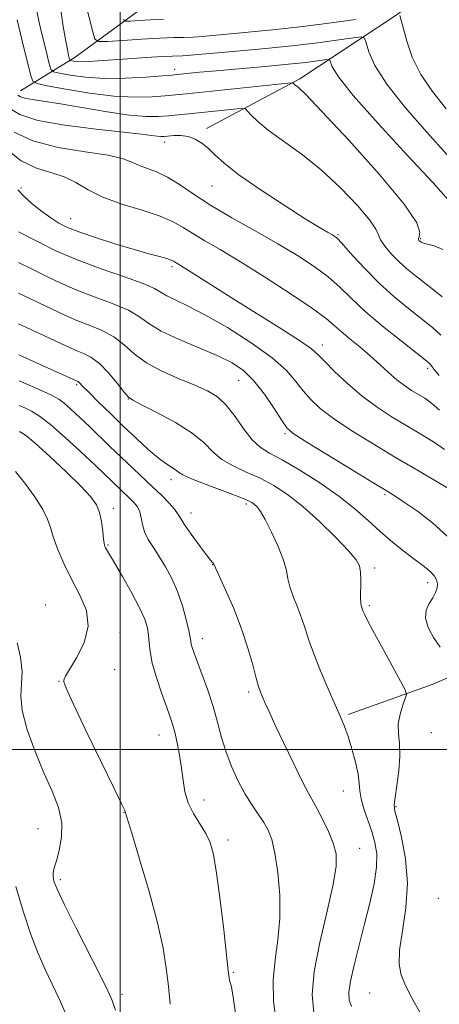
# Model space of a CAD drawing. Extents: x 2197300 to 2200200, y 362300 to 365200.
# Drawn here: x 2198977 to 2199073, y 364442 to 364666 of the extents above; entities that cross this region are included whole.
import ezdxf

# ---------------------------------------------------------------- set-up
doc = ezdxf.new("R2010")
doc.units = 0
doc.header["$MEASUREMENT"] = 0
for name, color, linetype, lineweight in [('32000', 7, 'Continuous', 0), ('DTM HARD BREAKLINE', 7, 'Continuous', 0), ('DTM SPOT ELEVATION', 2, 'Continuous', 13), ('INDEX CONTOUR', 41, 'Continuous', 13), ('INTERMEDIATE CONTOUR', 44, 'Continuous', 0)]:
    doc.layers.add(name, color=color, linetype=linetype, lineweight=lineweight)

msp = doc.modelspace()

# ---------------------------------------------------------------- linework, layer by layer
at = {"layer": '32000', "flags": 128}
for points in [[(2199000, 362500), (2199000, 365000)], [(2200000, 364500), (2197500, 364500)]]:
    msp.add_lwpolyline(points, dxfattribs=at)
at = {"layer": 'DTM HARD BREAKLINE'}
for points in [[(2198977.26, 364650.23, 1043.33), (2198989.68, 364657.89, 1037.43), (2199008.73, 364671.83, 1031.53), (2199028.25, 364682.66, 1026.3), (2199041.56, 364688.54, 1023.63), (2199062.44, 364696.7, 1019.59), (2199080.63, 364706.63, 1015.59), (2199105.5, 364715.71, 1012.64), (2199133.96, 364721.26, 1008.89), (2199158.84, 364729.9, 1006.32), (2199184.62, 364737.2, 1004.94), (2199203.29, 364741.79, 1003.94), (2199230, 364743.76, 1003.51), (2199239.78, 364746.5, 1003.08), (2199257.14, 364747.07, 1002.89), (2199270.05, 364748.05, 1002.56), (2199290.92, 364756.21, 1002.08), (2199317.56, 364767.54, 1002.08), (2199343.78, 364776.18, 1002.08), (2199364.66, 364783.46, 1002.08), (2199375.73, 364791.55, 1002.04), (2199413.65, 364846.15, 1002.08)], [(2199019.63, 364641.62, 1045.61), (2199040.93, 364652.91, 1041.71), (2199062.65, 364667.31, 1036.24), (2199083.91, 364682.6, 1030.39), (2199102.53, 364695.21, 1025.39), (2199129.64, 364703.41, 1018.54), (2199168.78, 364709.93, 1013.79), (2199186.99, 364716.73, 1011.26), (2199195.4, 364723.92, 1009.79)], [(2199051.96, 364508.03, 1061.75), (2199071.06, 364514.84, 1059.27), (2199087.05, 364521.64, 1055.85)]]:
    msp.add_polyline3d(points, dxfattribs=at)
at = {"layer": 'DTM SPOT ELEVATION'}
for p in [(2199012.38, 364655.13, 1039.44), (2199010.08, 364638.54, 1046.54), (2198977.38, 364628.02, 1051.64), (2199020.93, 364628.46, 1046.84), (2198988.69, 364621.04, 1051.24), (2199049.63, 364617.37, 1045.84), (2199068.45, 364616.49, 1041.84), (2199011.76, 364610.07, 1052.34), (2199046.09, 364592.23, 1051.44), (2199070.07, 364586.94, 1048.34), (2198990.02, 364583.22, 1062.24), (2199026.96, 364584.14, 1056.94), (2199001.86, 364579.92, 1060.04), (2199037.56, 364572.03, 1056.24), (2199011.55, 364561.53, 1062.54), (2199028.71, 364555.99, 1062.34), (2199060.34, 364558.1, 1056.24), (2198998.38, 364555.04, 1067.54), (2199016.08, 364553.94, 1063.34), (2198997.19, 364546.67, 1067.84), (2199021.06, 364542.15, 1064.04), (2199058.01, 364541.43, 1059.64), (2199070.07, 364538.02, 1058.54), (2198982.93, 364532.99, 1071.44), (2199056.79, 364532.8, 1059.74), (2198999.93, 364526.69, 1069.44), (2199018.67, 364525.28, 1065.44), (2198998.71, 364518.2, 1069.64), (2198986.04, 364515.57, 1070.04), (2199029.28, 364513.11, 1064.34), (2199008.86, 364503.34, 1068.74), (2199070.88, 364503.83, 1058.64), (2199050.84, 364490.58, 1062.84), (2199019.06, 364488.47, 1067.34), (2199062.86, 364486.95, 1059.84), (2199000.82, 364485.69, 1070.04), (2198981.22, 364481.94, 1073.04), (2199024.52, 364479.38, 1067.54), (2199054.58, 364477.46, 1063.24), (2198986.34, 364470.33, 1071.64), (2199072.52, 364466.05, 1058.54), (2199025.76, 364449.24, 1067.84), (2199000.39, 364444.19, 1071.54), (2199056.86, 364444.47, 1060.84)]:
    msp.add_point(p, dxfattribs=at)
at = {"layer": 'INDEX CONTOUR'}
for points in [[(2199074.836, 364625.274, 1040), (2199071.299, 364629.187, 1040), (2199065.482, 364635.461, 1040), (2199058.784, 364642.728, 1040), (2199053.061, 364649.162, 1040), (2199049.713, 364653.363, 1040), (2199048.295, 364655.632, 1040), (2199047.731, 364657.195, 1040), (2199047.383, 364657.334, 1040), (2199046.559, 364657.239, 1040), (2199044.965, 364657.011, 1040), (2199042.323, 364656.678, 1040), (2199038.359, 364656.25, 1040), (2199033.026, 364655.748, 1040), (2199021.914, 364654.768, 1040), (2199018.067, 364654.415, 1040), (2199012.934, 364653.898, 1040), (2199011.726, 364653.788, 1040), (2199009.545, 364653.603, 1040), (2199005.859, 364653.315, 1040), (2199001.201, 364653.06, 1040), (2198996.369, 364653.017, 1040), (2198992.059, 364653.299, 1040), (2198988.579, 364653.763, 1040), (2198986.131, 364654.2, 1040), (2198984.802, 364654.525, 1040), (2198984.184, 364655.156, 1040), (2198983.749, 364656.633, 1040), (2198983.088, 364659.283, 1040), (2198982.281, 364662.581, 1040), (2198981.529, 364665.789, 1040), (2198981, 364668.362, 1040)], [(2199072.795, 364577.415, 1050), (2199070.961, 364578.99, 1050), (2199069.39, 364580.087, 1050), (2199066.39, 364581.903, 1050), (2199064.77, 364582.985, 1050), (2199063.035, 364584.313, 1050), (2199061.165, 364585.946, 1050), (2199059.137, 364587.809, 1050), (2199056.933, 364589.794, 1050), (2199054.579, 364591.791, 1050), (2199052.292, 364593.677, 1050), (2199050.334, 364595.324, 1050), (2199048.775, 364596.718, 1050), (2199046.901, 364598.285, 1050), (2199043.806, 364600.558, 1050), (2199038.925, 364603.86, 1050), (2199033.064, 364607.664, 1050), (2199027.372, 364611.23, 1050), (2199022.768, 364613.986, 1050), (2199019.233, 364616.032, 1050), (2199016.52, 364617.638, 1050), (2199014.314, 364619.042, 1050), (2199012.039, 364620.348, 1050), (2199009.054, 364621.629, 1050), (2199004.962, 364622.955, 1050), (2199000.35, 364624.374, 1050), (2198996.052, 364625.931, 1050), (2198992.671, 364627.624, 1050), (2198989.902, 364629.262, 1050), (2198987.212, 364630.612, 1050), (2198984.183, 364631.569, 1050), (2198980.866, 364632.578, 1050), (2198977.432, 364634.217, 1050), (2198974.048, 364636.86, 1050)], [(2199068.28, 364440.156, 1060), (2199066.994, 364442.425, 1060), (2199065.834, 364444.552, 1060), (2199064.826, 364446.577, 1060), (2199064.019, 364448.606, 1060), (2199063.564, 364451.025, 1060), (2199063.638, 364454.278, 1060), (2199064.294, 364458.669, 1060), (2199065.094, 364463.902, 1060), (2199065.473, 364469.539, 1060), (2199065.044, 364475.114, 1060), (2199064.117, 364480.062, 1060), (2199063.175, 364483.792, 1060), (2199062.61, 364485.986, 1060), (2199062.448, 364487.41, 1060), (2199062.623, 364489.103, 1060), (2199063.038, 364491.817, 1060), (2199063.486, 364495.171, 1060), (2199063.731, 364498.495, 1060), (2199063.629, 364501.279, 1060), (2199063.405, 364503.637, 1060), (2199063.376, 364505.84, 1060), (2199063.761, 364508.063, 1060), (2199064.383, 364510.098, 1060), (2199064.966, 364511.64, 1060), (2199065.242, 364512.585, 1060), (2199064.962, 364513.619, 1060), (2199063.892, 364515.629, 1060), (2199059.611, 364523.388, 1060), (2199057.556, 364527.151, 1060), (2199056.271, 364529.56, 1060), (2199055.633, 364530.834, 1060), (2199055.359, 364531.467, 1060), (2199055.208, 364531.879, 1060), (2199054.904, 364532.811, 1060), (2199054.807, 364533.42, 1060), (2199054.759, 364534.568, 1060), (2199054.811, 364538.517, 1060), (2199054.78, 364540.449, 1060), (2199054.555, 364541.879, 1060), (2199053.779, 364543.275, 1060), (2199052.041, 364545.296, 1060), (2199049.1, 364548.368, 1060), (2199045.41, 364551.995, 1060), (2199041.597, 364555.452, 1060), (2199038.146, 364558.171, 1060), (2199034.98, 364560.227, 1060), (2199031.883, 364561.856, 1060), (2199028.724, 364563.28, 1060), (2199025.709, 364564.665, 1060), (2199023.132, 364566.164, 1060), (2199021.116, 364567.903, 1060), (2199019.111, 364569.9, 1060), (2199016.396, 364572.146, 1060), (2199012.552, 364574.573, 1060), (2199008.351, 364576.859, 1060), (2199004.864, 364578.627, 1060), (2199002.846, 364579.665, 1060), (2199001.771, 364580.443, 1060), (2199000.794, 364581.596, 1060), (2198999.267, 364583.553, 1060), (2198997.31, 364585.904, 1060), (2198995.236, 364588.03, 1060), (2198993.309, 364589.463, 1060), (2198991.582, 364590.341, 1060), (2198990.059, 364590.95, 1060), (2198988.592, 364591.588, 1060), (2198986.436, 364592.597, 1060), (2198982.691, 364594.329, 1060), (2198976.829, 364597.099, 1060)], [(2199011.379, 364441.912, 1070), (2199010.952, 364446.023, 1070), (2199010.483, 364450.129, 1070), (2199009.747, 364454.723, 1070), (2199008.478, 364460.472, 1070), (2199006.549, 364467.661, 1070), (2199004.395, 364475.038, 1070), (2199002.595, 364480.971, 1070), (2199001.105, 364485.791, 1070), (2199000.998, 364486.092, 1070), (2199000.369, 364487.473, 1070), (2198998.683, 364490.976, 1070), (2198992.164, 364504.317, 1070), (2198989.224, 364510.473, 1070), (2198987.66, 364514.007, 1070), (2198987.165, 364515.437, 1070), (2198987.156, 364515.806, 1070), (2198987.201, 364516.056, 1070), (2198987.496, 364516.727, 1070), (2198988.39, 364518.255, 1070), (2198990.032, 364520.922, 1070), (2198991.76, 364524.373, 1070), (2198992.713, 364528.098, 1070), (2198992.275, 364531.693, 1070), (2198990.815, 364535.177, 1070), (2198988.95, 364538.678, 1070), (2198987.207, 364542.248, 1070), (2198985.767, 364545.628, 1070), (2198984.721, 364548.49, 1070), (2198984.068, 364550.652, 1070), (2198983.432, 364552.543, 1070), (2198982.345, 364554.74, 1070), (2198980.501, 364557.618, 1070), (2198978.254, 364560.723, 1070), (2198976.119, 364563.397, 1070)]]:
    msp.add_polyline3d(points, dxfattribs=at)
at = {"layer": 'INTERMEDIATE CONTOUR'}
for points in [[(2199074.478, 364635.618, 1038), (2199069.894, 364640.784, 1038), (2199064.952, 364646.411, 1038), (2199060.734, 364651.686, 1038), (2199058.055, 364655.94, 1038), (2199056.667, 364659.074, 1038), (2199056.056, 364661.136, 1038), (2199055.685, 364662.206, 1038), (2199054.93, 364662.509, 1038), (2199053.142, 364662.302, 1038), (2199049.822, 364661.819, 1038), (2199045.059, 364661.178, 1038), (2199039.092, 364660.471, 1038), (2199032.301, 364659.785, 1038), (2199025.651, 364659.181, 1038), (2199015.124, 364658.266, 1038), (2199014.151, 364658.197, 1038), (2199011.866, 364658.111, 1038), (2199009.516, 364657.989, 1038), (2199005.929, 364657.766, 1038), (2199001.751, 364657.486, 1038), (2198994.929, 364657.002, 1038), (2198992.873, 364656.871, 1038), (2198991.404, 364656.829, 1038), (2198990.279, 364656.878, 1038), (2198989.444, 364656.975, 1038), (2198988.893, 364657.072, 1038), (2198988.598, 364657.144, 1038), (2198988.461, 364657.284, 1038), (2198988.365, 364657.611, 1038), (2198988.204, 364658.282, 1038), (2198987.93, 364659.6, 1038), (2198987.506, 364661.903, 1038), (2198986.929, 364665.338, 1038), (2198986.339, 364669.287, 1038)], [(2199053.585, 364666.459, 1036), (2199047.522, 364665.609, 1036), (2199040.966, 364664.768, 1036), (2199034.724, 364664.081, 1036), (2199029.184, 364663.549, 1036), (2199018.691, 364662.6, 1036), (2199016.61, 364662.458, 1036), (2199014.577, 364662.384, 1036), (2199012.178, 364662.32, 1036), (2199009, 364662.196, 1036), (2199004.865, 364661.966, 1036), (2199000.544, 364661.692, 1036), (2198997.046, 364661.456, 1036), (2198995.09, 364661.411, 1036), (2198994.225, 364661.973, 1036), (2198993.709, 364663.623, 1036), (2198992.083, 364670.16, 1036)], [(2199073.55, 364614.037, 1042), (2199071.545, 364614.822, 1042), (2199070.035, 364615.205, 1042), (2199069.14, 364615.444, 1042), (2199068.706, 364615.616, 1042), (2199068.507, 364615.748, 1042), (2199068.083, 364616.105, 1042), (2199067.967, 364616.255, 1042), (2199067.944, 364616.52, 1042), (2199068.101, 364616.998, 1042), (2199068.312, 364617.926, 1042), (2199067.582, 364620.077, 1042), (2199064.701, 364624.358, 1042), (2199059.011, 364631.174, 1042), (2199052.061, 364638.922, 1042), (2199045.951, 364645.499, 1042), (2199042.275, 364649.325, 1042), (2199040.607, 364650.946, 1042), (2199039.715, 364651.677, 1042), (2199039.422, 364651.98, 1042), (2199039.22, 364652.028, 1042), (2199038.166, 364651.941, 1042), (2199015.054, 364649.503, 1042), (2199012.569, 364649.258, 1042), (2199010.251, 364649.05, 1042), (2199007.236, 364648.827, 1042), (2199003.339, 364648.735, 1042), (2198998.544, 364648.973, 1042), (2198993.012, 364649.652, 1042), (2198987.607, 364650.542, 1042), (2198983.369, 364651.328, 1042), (2198981.024, 364651.833, 1042), (2198980.056, 364652.436, 1042), (2198979.635, 364653.653, 1042), (2198977.668, 364661.574, 1042), (2198976.49, 364666.414, 1042)], [(2199009.864, 364666.497, 1034), (2199006.886, 364666.377, 1034), (2199004.243, 364666.227, 1034), (2199002.274, 364666.098, 1034), (2199001.191, 364666.08, 1034), (2199000.7, 364666.442, 1034)], [(2199074.309, 364646.096, 1036), (2199071.143, 364650.008, 1036), (2199068.48, 364653.922, 1036), (2199066.561, 364657.874, 1036), (2199065.3, 364661.504, 1036), (2199064.525, 364664.351, 1036), (2199063.749, 364667.378, 1036)], [(2199073.392, 364603.233, 1044), (2199071.356, 364604.8, 1044), (2199067.205, 364608.076, 1044), (2199065.306, 364609.648, 1044), (2199063.492, 364611.294, 1044), (2199061.768, 364613.06, 1044), (2199060.302, 364614.782, 1044), (2199059.306, 364616.238, 1044), (2199058.826, 364617.354, 1044), (2199058.262, 364618.632, 1044), (2199056.852, 364620.718, 1044), (2199054.045, 364624.035, 1044), (2199050.157, 364628.105, 1044), (2199045.714, 364632.224, 1044), (2199041.221, 364635.816, 1044), (2199033.698, 364641.245, 1044), (2199031.334, 364643.175, 1044), (2199029.856, 364644.613, 1044), (2199029.02, 364645.567, 1044), (2199028.534, 364646.062, 1044), (2199027.918, 364646.198, 1044), (2199026.642, 364646.092, 1044), (2199015.652, 364644.946, 1044), (2199013.221, 364644.708, 1044), (2199010.957, 364644.497, 1044), (2199008.664, 364644.329, 1044), (2199005.884, 364644.334, 1044), (2199002.097, 364644.669, 1044), (2198997.034, 364645.417, 1044), (2198986.35, 364647.256, 1044), (2198982.53, 364647.852, 1044), (2198979.921, 364648.23, 1044), (2198978.241, 364648.53, 1044), (2198977.223, 364648.86, 1044), (2198976.655, 364649.204, 1044)], [(2199073.095, 364594.519, 1046), (2199071.128, 364596.25, 1046), (2199065.674, 364600.583, 1046), (2199062.379, 364603.314, 1046), (2199059.01, 364606.357, 1046), (2199055.809, 364609.585, 1046), (2199053.03, 364612.607, 1046), (2199050.929, 364614.962, 1046), (2199049.649, 364616.339, 1046), (2199048.887, 364617.018, 1046), (2199048.226, 364617.426, 1046), (2199047.232, 364617.982, 1046), (2199045.392, 364619.063, 1046), (2199042.176, 364621.039, 1046), (2199037.348, 364624.093, 1046), (2199031.866, 364627.682, 1046), (2199026.983, 364631.074, 1046), (2199023.639, 364633.7, 1046), (2199021.52, 364635.631, 1046), (2199020, 364637.096, 1046), (2199018.551, 364638.283, 1046), (2199017.049, 364639.187, 1046), (2199015.466, 364639.76, 1046), (2199013.813, 364639.987, 1046), (2199012.236, 364639.977, 1046), (2199009.972, 364639.791, 1046), (2199009.212, 364639.774, 1046), (2199008.383, 364639.843, 1046), (2199007.147, 364640.017, 1046), (2199004.845, 364640.326, 1046), (2199000.734, 364640.801, 1046), (2198994.482, 364641.47, 1046), (2198987.39, 364642.35, 1046), (2198981.169, 364643.456, 1046), (2198977.112, 364644.771, 1046), (2198974.849, 364646.142, 1046)], [(2199072.717, 364585.257, 1048), (2199071.487, 364586.755, 1048), (2199070.95, 364587.476, 1048), (2199070.729, 364587.797, 1048), (2199070.421, 364588.11, 1048), (2199069.516, 364588.847, 1048), (2199064.01, 364593.178, 1048), (2199059.8, 364596.569, 1048), (2199055.776, 364599.975, 1048), (2199052.619, 364602.896, 1048), (2199050.007, 364605.414, 1048), (2199047.368, 364607.76, 1048), (2199044.217, 364610.137, 1048), (2199040.414, 364612.641, 1048), (2199035.907, 364615.339, 1048), (2199030.751, 364618.256, 1048), (2199025.442, 364621.243, 1048), (2199020.589, 364624.107, 1048), (2199016.646, 364626.674, 1048), (2199013.462, 364628.842, 1048), (2199010.739, 364630.529, 1048), (2199008.244, 364631.705, 1048), (2199004.161, 364633.22, 1048), (2199002.617, 364633.945, 1048), (2199000.63, 364634.714, 1048), (2198997.273, 364635.494, 1048), (2198992.002, 364636.295, 1048), (2198985.803, 364637.309, 1048), (2198980.049, 364638.765, 1048), (2198975.802, 364640.794, 1048)], [(2199073.907, 364568.402, 1052), (2199071.392, 364570.141, 1052), (2199068.492, 364571.921, 1052), (2199065.318, 364573.794, 1052), (2199061.976, 364575.815, 1052), (2199058.549, 364578.056, 1052), (2199055.115, 364580.597, 1052), (2199051.791, 364583.429, 1052), (2199048.845, 364586.204, 1052), (2199046.588, 364588.489, 1052), (2199045.106, 364590.038, 1052), (2199043.603, 364591.357, 1052), (2199041.065, 364593.138, 1052), (2199036.812, 364595.865, 1052), (2199026.133, 364602.53, 1052), (2199021.542, 364605.428, 1052), (2199015.337, 364609.391, 1052), (2199013.747, 364610.388, 1052), (2199012.103, 364611.381, 1052), (2199011.574, 364611.619, 1052), (2199010.6, 364611.937, 1052), (2199008.948, 364612.392, 1052), (2199006.499, 364613.054, 1052), (2199003.16, 364614.001, 1052), (2198998.984, 364615.259, 1052), (2198994.593, 364616.654, 1052), (2198990.747, 364617.963, 1052), (2198987.993, 364619.04, 1052), (2198985.981, 364620.049, 1052), (2198984.146, 364621.231, 1052), (2198982.069, 364622.748, 1052), (2198979.931, 364624.448, 1052), (2198978.058, 364626.101, 1052), (2198976.641, 364627.586, 1052)], [(2199075.02, 364559.389, 1054), (2199071.822, 364561.292, 1054), (2199067.593, 364563.756, 1054), (2199062.721, 364566.61, 1054), (2199057.615, 364569.673, 1054), (2199052.752, 364572.707, 1054), (2199048.625, 364575.46, 1054), (2199045.585, 364577.766, 1054), (2199043.398, 364579.783, 1054), (2199041.688, 364581.758, 1054), (2199040.037, 364583.914, 1054), (2199037.873, 364586.398, 1054), (2199034.588, 364589.338, 1054), (2199029.845, 364592.748, 1054), (2199024.404, 364596.199, 1054), (2199019.299, 364599.148, 1054), (2199015.352, 364601.196, 1054), (2199012.543, 364602.517, 1054), (2199010.644, 364603.427, 1054), (2199009.315, 364604.219, 1054), (2199007.788, 364605.093, 1054), (2199005.185, 364606.232, 1054), (2199000.925, 364607.763, 1054), (2198995.616, 364609.612, 1054), (2198990.163, 364611.654, 1054), (2198985.343, 364613.746, 1054), (2198981.428, 364615.664, 1054), (2198976.822, 364618.081, 1054)], [(2199074.578, 364548.56, 1056), (2199071.151, 364551.696, 1056), (2199067.708, 364554.346, 1056), (2199064.796, 364556.362, 1056), (2199062.689, 364557.741, 1056), (2199060.578, 364559.047, 1056), (2199057.379, 364560.988, 1056), (2199052.441, 364563.994, 1056), (2199046.853, 364567.416, 1056), (2199042.135, 364570.325, 1056), (2199039.379, 364572.103, 1056), (2199037.951, 364573.363, 1056), (2199036.787, 364575.028, 1056), (2199035.054, 364577.737, 1056), (2199032.839, 364581.012, 1056), (2199030.46, 364584.096, 1056), (2199028.108, 364586.42, 1056), (2199025.473, 364588.198, 1056), (2199022.117, 364589.836, 1056), (2199013.255, 364593.559, 1056), (2199009.299, 364595.423, 1056), (2199006.54, 364597.114, 1056), (2199004.367, 364598.67, 1056), (2199001.868, 364600.165, 1056), (2198998.386, 364601.663, 1056), (2198994.271, 364603.188, 1056), (2198990.128, 364604.753, 1056), (2198986.426, 364606.36, 1056), (2198983.098, 364607.974, 1056), (2198979.943, 364609.551, 1056), (2198976.824, 364611.087, 1056)], [(2199072.875, 364523.324, 1058), (2199071.418, 364525.581, 1058), (2199070.207, 364527.857, 1058), (2199069.577, 364529.97, 1058), (2199069.746, 364531.779, 1058), (2199070.44, 364533.312, 1058), (2199071.262, 364534.633, 1058), (2199071.884, 364535.805, 1058), (2199072.232, 364536.858, 1058), (2199072.3, 364537.817, 1058), (2199072.084, 364538.706, 1058), (2199071.606, 364539.545, 1058), (2199070.892, 364540.355, 1058), (2199069.941, 364541.18, 1058), (2199068.657, 364542.161, 1058), (2199066.914, 364543.463, 1058), (2199064.648, 364545.204, 1058), (2199062.022, 364547.316, 1058), (2199059.256, 364549.685, 1058), (2199056.479, 364552.219, 1058), (2199053.449, 364554.919, 1058), (2199049.833, 364557.806, 1058), (2199045.473, 364560.837, 1058), (2199040.926, 364563.704, 1058), (2199036.922, 364566.033, 1058), (2199033.993, 364567.617, 1058), (2199031.86, 364568.929, 1058), (2199030.037, 364570.608, 1058), (2199028.138, 364573.083, 1058), (2199026.146, 364575.937, 1058), (2199024.141, 364578.539, 1058), (2199022.133, 364580.429, 1058), (2199019.863, 364581.82, 1058), (2199017.006, 364583.093, 1058), (2199013.394, 364584.562, 1058), (2199009.495, 364586.264, 1058), (2199005.94, 364588.175, 1058), (2199003.169, 364590.234, 1058), (2199000.871, 364592.274, 1058), (2198998.553, 364594.097, 1058), (2198995.847, 364595.563, 1058), (2198992.927, 364596.764, 1058), (2198990.094, 364597.851, 1058), (2198987.509, 364598.974, 1058), (2198976.827, 364604.093, 1058)], [(2199052.689, 364441.392, 1062), (2199052.2, 364442.864, 1062), (2199052.105, 364444.631, 1062), (2199052.46, 364447.191, 1062), (2199053.277, 364450.877, 1062), (2199054.411, 364455.38, 1062), (2199055.674, 364460.228, 1062), (2199056.886, 364464.991, 1062), (2199057.865, 364469.391, 1062), (2199058.435, 364473.189, 1062), (2199058.471, 364476.247, 1062), (2199058.055, 364478.824, 1062), (2199057.319, 364481.283, 1062), (2199056.41, 364483.878, 1062), (2199055.526, 364486.451, 1062), (2199054.878, 364488.734, 1062), (2199054.596, 364490.584, 1062), (2199054.472, 364492.329, 1062), (2199054.217, 364494.419, 1062), (2199053.62, 364497.142, 1062), (2199052.788, 364500.161, 1062), (2199051.905, 364502.976, 1062), (2199051.091, 364505.276, 1062), (2199050.197, 364507.483, 1062), (2199049.01, 364510.206, 1062), (2199047.41, 364513.84, 1062), (2199045.653, 364517.929, 1062), (2199044.091, 364521.807, 1062), (2199042.971, 364524.974, 1062), (2199042.137, 364527.598, 1062), (2199041.331, 364530.019, 1062), (2199040.376, 364532.486, 1062), (2199039.411, 364534.902, 1062), (2199038.652, 364537.082, 1062), (2199038.224, 364538.945, 1062), (2199037.86, 364540.832, 1062), (2199037.196, 364543.189, 1062), (2199035.99, 364546.272, 1062), (2199034.484, 364549.581, 1062), (2199033.044, 364552.426, 1062), (2199031.952, 364554.287, 1062), (2199031.171, 364555.335, 1062), (2199030.582, 364555.912, 1062), (2199029.995, 364556.338, 1062), (2199028.932, 364556.854, 1062), (2199026.845, 364557.679, 1062), (2199019.558, 364560.4, 1062), (2199016.226, 364561.719, 1062), (2199014.239, 364562.649, 1062), (2199013.234, 364563.282, 1062), (2199012.563, 364563.796, 1062), (2199010.389, 364565.209, 1062), (2199008.636, 364566.523, 1062), (2199006.371, 364568.453, 1062), (2199003.7, 364570.893, 1062), (2199000.762, 364573.672, 1062), (2198997.736, 364576.589, 1062), (2198994.955, 364579.306, 1062), (2198992.791, 364581.455, 1062), (2198991.496, 364582.775, 1062), (2198990.582, 364583.732, 1062), (2198990.373, 364583.888, 1062), (2198990.187, 364583.983, 1062), (2198990.024, 364584.048, 1062), (2198984.065, 364586.718, 1062), (2198976.902, 364589.97, 1062)], [(2199044.14, 364440, 1064), (2199043.708, 364444.163, 1064), (2199044.2, 364449.365, 1064), (2199045.515, 364456.03, 1064), (2199047.164, 364463.129, 1064), (2199048.56, 364469.268, 1064), (2199049.235, 364473.45, 1064), (2199049.188, 364476.249, 1064), (2199048.538, 364478.635, 1064), (2199047.43, 364481.338, 1064), (2199046.117, 364484.123, 1064), (2199044.882, 364486.516, 1064), (2199042.898, 364490.025, 1064), (2199041.517, 364492.661, 1064), (2199039.526, 364496.719, 1064), (2199037.277, 364501.443, 1064), (2199035.262, 364505.749, 1064), (2199033.861, 364508.802, 1064), (2199032.982, 364510.765, 1064), (2199032.418, 364512.057, 1064), (2199031.978, 364513.101, 1064), (2199031.532, 364514.362, 1064), (2199030.969, 364516.314, 1064), (2199030.183, 364519.302, 1064), (2199029.1, 364523.152, 1064), (2199027.651, 364527.558, 1064), (2199025.848, 364532.162, 1064), (2199024.012, 364536.385, 1064), (2199021.334, 364542.267, 1064), (2199021.276, 364542.367, 1064), (2199021.189, 364542.478, 1064), (2199021.027, 364542.652, 1064), (2199020.584, 364543.187, 1064), (2199019.609, 364544.441, 1064), (2199017.987, 364546.598, 1064), (2199016.123, 364549.15, 1064), (2199014.552, 364551.405, 1064), (2199013.64, 364552.878, 1064), (2199013.073, 364553.857, 1064), (2199012.368, 364554.827, 1064), (2199011.145, 364556.175, 1064), (2199009.432, 364557.901, 1064), (2199007.356, 364559.906, 1064), (2199000.098, 364566.772, 1064), (2198997.642, 364569.132, 1064), (2198992.957, 364573.668, 1064), (2198990.783, 364575.746, 1064), (2198988.837, 364577.554, 1064), (2198987.241, 364578.95, 1064), (2198985.958, 364579.899, 1064), (2198984.317, 364580.778, 1064), (2198981.488, 364582.07, 1064), (2198976.953, 364584.094, 1064)], [(2199035.634, 364437.597, 1066), (2199034.935, 364442.555, 1066), (2199034.843, 364447.429, 1066), (2199035.288, 364452.037, 1066), (2199035.939, 364456.604, 1066), (2199036.395, 364461.465, 1066), (2199036.355, 364466.775, 1066), (2199035.913, 364471.99, 1066), (2199035.262, 364476.391, 1066), (2199034.55, 364479.473, 1066), (2199033.735, 364481.596, 1066), (2199032.731, 364483.332, 1066), (2199030.035, 364487.306, 1066), (2199028.477, 364489.82, 1066), (2199026.894, 364492.769, 1066), (2199025.397, 364496.022, 1066), (2199024.1, 364499.404, 1066), (2199023.067, 364502.784, 1066), (2199022.152, 364506.213, 1066), (2199021.156, 364509.788, 1066), (2199019.95, 364513.518, 1066), (2199018.691, 364517.064, 1066), (2199016.856, 364522.011, 1066), (2199016.414, 364523.271, 1066), (2199016.181, 364524.063, 1066), (2199016.056, 364524.697, 1066), (2199015.907, 364525.577, 1066), (2199015.597, 364527.131, 1066), (2199015.016, 364529.635, 1066), (2199014.161, 364532.759, 1066), (2199013.059, 364536.019, 1066), (2199011.75, 364539.014, 1066), (2199010.323, 364541.677, 1066), (2199008.883, 364544.018, 1066), (2199007.533, 364546.063, 1066), (2199006.384, 364547.896, 1066), (2199005.546, 364549.616, 1066), (2199005.072, 364551.283, 1066), (2199004.79, 364552.843, 1066), (2199004.472, 364554.205, 1066), (2199003.935, 364555.314, 1066), (2199003.188, 364556.257, 1066), (2199002.285, 364557.157, 1066), (2198994.245, 364564.821, 1066), (2198991.042, 364567.848, 1066), (2198987.417, 364571.189, 1066), (2198984.083, 364574.098, 1066), (2198981.586, 364576.016, 1066), (2198979.785, 364577.133, 1066), (2198978.369, 364577.826, 1066), (2198976.97, 364578.452, 1066)], [(2199026.353, 364439.387, 1068), (2199025.734, 364443.524, 1068), (2199025.32, 364445.881, 1068), (2199025.067, 364446.886, 1068), (2199024.916, 364447.309, 1068), (2199024.794, 364447.927, 1068), (2199024.596, 364449.57, 1068), (2199023.564, 364458.863, 1068), (2199022.768, 364465.671, 1068), (2199021.967, 364471.816, 1068), (2199021.258, 364476.04, 1068), (2199020.5, 364478.776, 1068), (2199019.497, 364480.881, 1068), (2199016.687, 364485.408, 1068), (2199015.469, 364487.864, 1068), (2199014.732, 364490.387, 1068), (2199014.321, 364493.009, 1068), (2199013.984, 364495.782, 1068), (2199013.524, 364498.699, 1068), (2199012.972, 364501.519, 1068), (2199012.415, 364503.945, 1068), (2199011.898, 364505.826, 1068), (2199011.312, 364507.595, 1068), (2199010.506, 364509.831, 1068), (2199009.406, 364512.914, 1068), (2199008.236, 364516.418, 1068), (2199007.292, 364519.717, 1068), (2199006.787, 364522.33, 1068), (2199006.585, 364524.368, 1068), (2199006.462, 364526.084, 1068), (2199006.199, 364527.754, 1068), (2199005.582, 364529.721, 1068), (2199004.4, 364532.351, 1068), (2199002.564, 364535.811, 1068), (2199000.476, 364539.493, 1068), (2198998.663, 364542.594, 1068), (2198996.65, 364545.97, 1068), (2198996.468, 364546.357, 1068), (2198996.319, 364546.962, 1068), (2198996.174, 364548.066, 1068), (2198995.997, 364549.832, 1068), (2198995.722, 364551.963, 1068), (2198995.279, 364554.049, 1068), (2198994.55, 364555.832, 1068), (2198993.232, 364557.672, 1068), (2198990.978, 364560.085, 1068), (2198987.643, 364563.36, 1068), (2198983.896, 364566.902, 1068), (2198980.608, 364569.887, 1068), (2198978.421, 364571.697, 1068), (2198977.058, 364572.542, 1068)], [(2198998.907, 364440.57, 1072), (2198998.131, 364442.819, 1072), (2198997.192, 364444.969, 1072), (2198995.554, 364448.253, 1072), (2198989.849, 364459.45, 1072), (2198987.206, 364464.745, 1072), (2198985.605, 364468.158, 1072), (2198984.887, 364470.029, 1072), (2198984.69, 364471.07, 1072), (2198984.725, 364471.931, 1072), (2198984.958, 364473.006, 1072), (2198985.425, 364474.624, 1072), (2198986.089, 364477.014, 1072), (2198986.632, 364480.002, 1072), (2198986.662, 364483.312, 1072), (2198985.895, 364486.757, 1072), (2198984.464, 364490.483, 1072), (2198982.604, 364494.727, 1072), (2198980.582, 364499.575, 1072), (2198978.78, 364504.516, 1072), (2198977.61, 364508.89, 1072), (2198977.321, 364512.253, 1072), (2198977.511, 364515.017, 1072), (2198977.616, 364517.815, 1072), (2198977.216, 364521.058, 1072), (2198976.477, 364524.312, 1072)], [(2198987.647, 364439.517, 1074), (2198986.114, 364443.036, 1074), (2198984.507, 364446.531, 1074), (2198982.913, 364449.88, 1074), (2198981.301, 364453.469, 1074), (2198979.607, 364457.816, 1074), (2198977.833, 364463.177, 1074), (2198976.222, 364468.786, 1074)]]:
    msp.add_polyline3d(points, dxfattribs=at)

doc.saveas('drawing.dxf')
